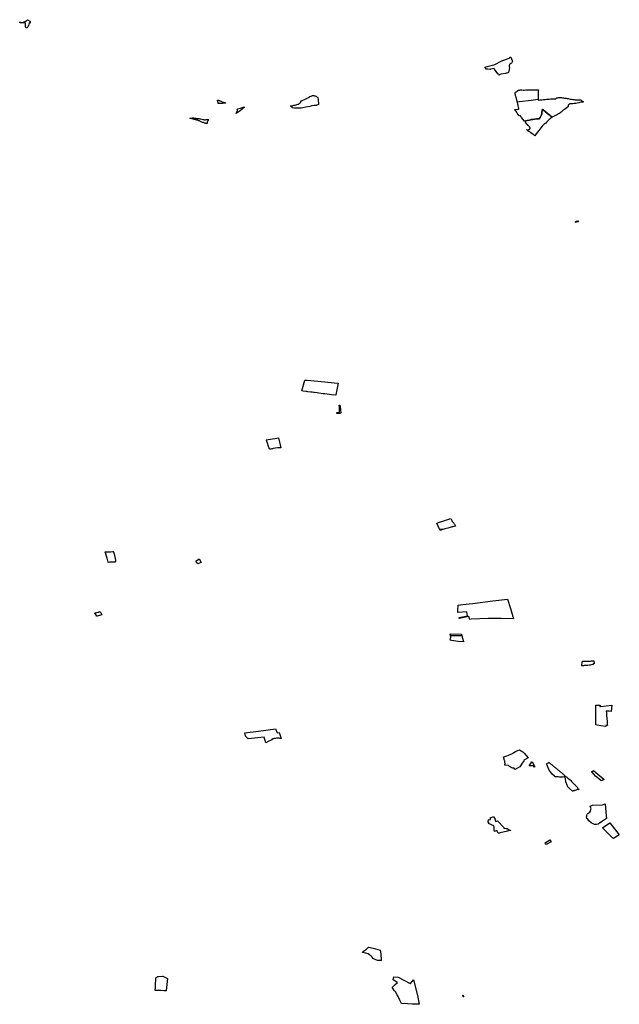
# Model space of a CAD drawing. Extents: x -9.469 to -9.326, y 38.683 to 38.757.
# Drawn here: x -9.469 to -9.432, y 38.696 to 38.757 of the extents above; entities that cross this region are included whole.
import ezdxf

# ---------------------------------------------------------------- set-up
doc = ezdxf.new("R2010")
doc.units = 0

msp = doc.modelspace()

# ---------------------------------------------------------------- linework, layer by layer
at = {"layer": 'condicionamento_urbanistico'}
for points in [[(-9.469031, 38.757293), (-9.469019, 38.757281), (-9.469003, 38.757265), (-9.468993, 38.757262), (-9.468982, 38.757258), (-9.468969, 38.757253), (-9.468956, 38.757253), (-9.468941, 38.757251), (-9.468926, 38.757253), (-9.468914, 38.757254), (-9.4689, 38.757255), (-9.468851, 38.757266), (-9.468777, 38.757292), (-9.468749, 38.757304), (-9.468725, 38.757314), (-9.468705, 38.757323), (-9.468661, 38.75735), (-9.468617, 38.757379), (-9.468594, 38.7574), (-9.468565, 38.757431), (-9.468427, 38.757343), (-9.468395, 38.757322), (-9.468396, 38.7573), (-9.468396, 38.757269), (-9.468395, 38.757247), (-9.468395, 38.757229), (-9.468394, 38.757208), (-9.468475, 38.757225), (-9.468517, 38.757069), (-9.468534, 38.757016), (-9.468564, 38.756965), (-9.468586, 38.756932), (-9.468596, 38.756922), (-9.468645, 38.756899), (-9.468694, 38.756979), (-9.468704, 38.757018), (-9.468704, 38.757092), (-9.468697, 38.757159), (-9.468698, 38.757174), (-9.468697, 38.75719), (-9.468698, 38.757205), (-9.468703, 38.757215), (-9.468712, 38.757223), (-9.468727, 38.757229), (-9.468735, 38.757233), (-9.468745, 38.757235), (-9.468755, 38.757236), (-9.468769, 38.757236), (-9.468784, 38.757237), (-9.468802, 38.757237), (-9.468821, 38.757237), (-9.468836, 38.757236), (-9.468852, 38.757237), (-9.46887, 38.757236), (-9.468889, 38.757235), (-9.468908, 38.757233), (-9.468925, 38.757232), (-9.468944, 38.75723), (-9.468957, 38.757228), (-9.468977, 38.757229), (-9.468999, 38.757234), (-9.469018, 38.757242), (-9.469034, 38.757255), (-9.469047, 38.757266), (-9.469052, 38.757273), (-9.469058, 38.757278), (-9.469032, 38.757295), (-9.469031, 38.757293)], [(-9.469031, 38.757293), (-9.469019, 38.757281), (-9.469003, 38.757265), (-9.468993, 38.757262), (-9.468982, 38.757258), (-9.468969, 38.757253), (-9.468956, 38.757253), (-9.468941, 38.757251), (-9.468926, 38.757253), (-9.468914, 38.757254), (-9.4689, 38.757255), (-9.468851, 38.757266), (-9.468777, 38.757292), (-9.468749, 38.757304), (-9.468725, 38.757314), (-9.468705, 38.757323), (-9.468661, 38.75735), (-9.468617, 38.757379), (-9.468594, 38.7574), (-9.468565, 38.757431), (-9.468427, 38.757343), (-9.468395, 38.757322), (-9.468396, 38.7573), (-9.468396, 38.757269), (-9.468395, 38.757247), (-9.468395, 38.757229), (-9.468394, 38.757208), (-9.468475, 38.757225), (-9.468517, 38.757069), (-9.468534, 38.757016), (-9.468564, 38.756965), (-9.468586, 38.756932), (-9.468596, 38.756922), (-9.468645, 38.756899), (-9.468694, 38.756979), (-9.468704, 38.757018), (-9.468704, 38.757092), (-9.468697, 38.757159), (-9.468698, 38.757174), (-9.468697, 38.75719), (-9.468698, 38.757205), (-9.468703, 38.757215), (-9.468712, 38.757223), (-9.468727, 38.757229), (-9.468735, 38.757233), (-9.468745, 38.757235), (-9.468755, 38.757236), (-9.468769, 38.757236), (-9.468784, 38.757237), (-9.468802, 38.757237), (-9.468821, 38.757237), (-9.468836, 38.757236), (-9.468852, 38.757237), (-9.46887, 38.757236), (-9.468889, 38.757235), (-9.468908, 38.757233), (-9.468925, 38.757232), (-9.468944, 38.75723), (-9.468957, 38.757228), (-9.468977, 38.757229), (-9.468999, 38.757234), (-9.469018, 38.757242), (-9.469034, 38.757255), (-9.469047, 38.757266), (-9.469052, 38.757273), (-9.469058, 38.757278), (-9.469032, 38.757295), (-9.469031, 38.757293)], [(-9.439877, 38.754342), (-9.439877, 38.754342), (-9.439984, 38.754463), (-9.439937, 38.754475), (-9.439898, 38.754487), (-9.439833, 38.754507), (-9.439758, 38.754535), (-9.439426, 38.754617), (-9.43936, 38.754634), (-9.438974, 38.754846), (-9.438916, 38.754864), (-9.438737, 38.75493), (-9.438434, 38.755058), (-9.438414, 38.75507), (-9.438401, 38.75508), (-9.438366, 38.755083), (-9.438332, 38.755012), (-9.438299, 38.754937), (-9.438278, 38.75489), (-9.438262, 38.75485), (-9.438262, 38.754828), (-9.438271, 38.754802), (-9.438283, 38.754774), (-9.438301, 38.754745), (-9.438317, 38.754715), (-9.438364, 38.754691), (-9.43839, 38.754684), (-9.438409, 38.754671), (-9.438427, 38.754661), (-9.438438, 38.75464), (-9.43844, 38.754623), (-9.43845, 38.754599), (-9.438457, 38.754574), (-9.438464, 38.754537), (-9.43846, 38.754508), (-9.438459, 38.754478), (-9.438447, 38.75445), (-9.438466, 38.754321), (-9.438512, 38.754133), (-9.438555, 38.75411), (-9.438609, 38.754095), (-9.438654, 38.754084), (-9.438686, 38.754076), (-9.438974, 38.754029), (-9.438991, 38.754024), (-9.439111, 38.753969), (-9.439098, 38.754006), (-9.439099, 38.754014), (-9.439107, 38.754028), (-9.439118, 38.754038), (-9.439133, 38.754039), (-9.439155, 38.754037), (-9.439227, 38.754137), (-9.439274, 38.754195), (-9.439318, 38.754247), (-9.439351, 38.754285), (-9.439399, 38.754382), (-9.439626, 38.754332), (-9.439617, 38.754318), (-9.4398, 38.754334), (-9.439877, 38.754342)], [(-9.452032, 38.751943), (-9.452134, 38.752039), (-9.452103, 38.752046), (-9.45205, 38.752058), (-9.451983, 38.752072), (-9.451918, 38.752085), (-9.451837, 38.752101), (-9.451788, 38.752116), (-9.45174, 38.752138), (-9.451657, 38.752162), (-9.451588, 38.752186), (-9.451563, 38.752197), (-9.451541, 38.752211), (-9.451522, 38.752227), (-9.451511, 38.752238), (-9.451501, 38.752249), (-9.451435, 38.75236), (-9.45118, 38.752485), (-9.451011, 38.752579), (-9.450916, 38.752624), (-9.450838, 38.752655), (-9.450757, 38.752686), (-9.450665, 38.752687), (-9.450622, 38.752675), (-9.450584, 38.752664), (-9.450547, 38.752648), (-9.450516, 38.752632), (-9.450491, 38.752617), (-9.450478, 38.752607), (-9.450465, 38.752595), (-9.450451, 38.752582), (-9.45044, 38.752568), (-9.450427, 38.752546), (-9.450411, 38.752474), (-9.450394, 38.752338), (-9.450384, 38.752244), (-9.450374, 38.752133), (-9.450532, 38.752077), (-9.450663, 38.752068), (-9.45079, 38.752043), (-9.450915, 38.752015), (-9.45107, 38.751984), (-9.451461, 38.751912), (-9.451615, 38.751898), (-9.451751, 38.751902), (-9.451875, 38.751907), (-9.452016, 38.751927), (-9.452032, 38.751943)], [(-9.435778, 38.751335), (-9.435806, 38.751363), (-9.435852, 38.751402), (-9.435897, 38.75144), (-9.435968, 38.751493), (-9.4361, 38.751601), (-9.436342, 38.751799), (-9.436387, 38.751832), (-9.436397, 38.751791), (-9.436407, 38.751744), (-9.436419, 38.751655), (-9.436423, 38.751609), (-9.43643, 38.751554), (-9.436448, 38.751488), (-9.43649, 38.7514), (-9.436537, 38.751318), (-9.436584, 38.751245), (-9.436618, 38.751244), (-9.436687, 38.751242), (-9.436764, 38.751237), (-9.43689, 38.751216), (-9.436981, 38.751202), (-9.437079, 38.751187), (-9.437196, 38.751162), (-9.437337, 38.751133), (-9.437432, 38.751121), (-9.437506, 38.751102), (-9.437604, 38.75122), (-9.437693, 38.751319), (-9.437705, 38.75136), (-9.437728, 38.751386), (-9.437753, 38.751408), (-9.437767, 38.751423), (-9.437786, 38.75145), (-9.437842, 38.75143), (-9.437909, 38.751516), (-9.437959, 38.75159), (-9.438016, 38.751669), (-9.438057, 38.751729), (-9.438085, 38.751766), (-9.438112, 38.751791), (-9.438136, 38.751827), (-9.437927, 38.751832), (-9.437902, 38.751832), (-9.437885, 38.751833), (-9.437877, 38.75184), (-9.437869, 38.751855), (-9.437869, 38.751874), (-9.437869, 38.7519), (-9.437874, 38.751944), (-9.437903, 38.752076), (-9.437923, 38.752178), (-9.437943, 38.752266), (-9.437981, 38.752403), (-9.438008, 38.752489), (-9.438036, 38.752583), (-9.43806, 38.752682), (-9.438076, 38.75274), (-9.438085, 38.752795), (-9.438093, 38.752835), (-9.438097, 38.75289), (-9.438065, 38.752907), (-9.438034, 38.752923), (-9.438004, 38.752933), (-9.437979, 38.752945), (-9.437961, 38.752958), (-9.437939, 38.752978), (-9.437921, 38.752997), (-9.437908, 38.753015), (-9.437893, 38.753026), (-9.437861, 38.753026), (-9.437821, 38.753035), (-9.437788, 38.75304), (-9.43774, 38.753045), (-9.437679, 38.753043), (-9.4376, 38.753036), (-9.437527, 38.753036), (-9.437429, 38.75304), (-9.437319, 38.753039), (-9.437187, 38.75304), (-9.437069, 38.753043), (-9.436974, 38.753044), (-9.436907, 38.753045), (-9.436831, 38.753043), (-9.436778, 38.753044), (-9.436724, 38.753044), (-9.436684, 38.75305), (-9.436642, 38.753049), (-9.436646, 38.752979), (-9.436649, 38.752873), (-9.436649, 38.752775), (-9.43665, 38.752624), (-9.436647, 38.752406), (-9.436545, 38.752418), (-9.436433, 38.752431), (-9.436314, 38.752441), (-9.436216, 38.752453), (-9.436112, 38.752459), (-9.43603, 38.752465), (-9.435967, 38.752471), (-9.435888, 38.752478), (-9.435809, 38.752481), (-9.435694, 38.752485), (-9.435633, 38.752488), (-9.435556, 38.752492), (-9.435518, 38.752518), (-9.43548, 38.75254), (-9.43543, 38.752555), (-9.435383, 38.752562), (-9.435321, 38.752564), (-9.435253, 38.752563), (-9.435186, 38.752563), (-9.435129, 38.752558), (-9.435061, 38.752547), (-9.435009, 38.752538), (-9.434947, 38.75253), (-9.434894, 38.752525), (-9.434836, 38.752512), (-9.434779, 38.752498), (-9.43471, 38.752483), (-9.434646, 38.752474), (-9.434562, 38.752459), (-9.434482, 38.752449), (-9.434408, 38.752438), (-9.434337, 38.752432), (-9.434272, 38.752425), (-9.434188, 38.752422), (-9.434134, 38.752422), (-9.434089, 38.752418), (-9.434047, 38.752417), (-9.434009, 38.752415), (-9.433971, 38.752398), (-9.433926, 38.752372), (-9.433888, 38.752342), (-9.433853, 38.752318), (-9.433814, 38.752304), (-9.433892, 38.752287), (-9.433989, 38.75227), (-9.434046, 38.752255), (-9.434114, 38.752241), (-9.434223, 38.752221), (-9.434306, 38.752201), (-9.434396, 38.752186), (-9.434477, 38.752184), (-9.434562, 38.752181), (-9.434611, 38.752178), (-9.434639, 38.752178), (-9.434671, 38.75217), (-9.434701, 38.75216), (-9.434722, 38.752144), (-9.434746, 38.752129), (-9.434762, 38.752108), (-9.434775, 38.752083), (-9.434774, 38.752057), (-9.434774, 38.752037), (-9.434767, 38.752007), (-9.434845, 38.751951), (-9.434932, 38.751883), (-9.43501, 38.751825), (-9.435081, 38.751771), (-9.435145, 38.75172), (-9.435213, 38.751661), (-9.435272, 38.75162), (-9.435329, 38.751581), (-9.435393, 38.751541), (-9.435453, 38.751505), (-9.435509, 38.751475), (-9.435578, 38.751443), (-9.435644, 38.751412), (-9.435697, 38.751379), (-9.435743, 38.751352), (-9.435779, 38.751336), (-9.435778, 38.751335)], [(-9.437093, 38.752387), (-9.437823, 38.752302), (-9.437948, 38.752284), (-9.437981, 38.752403), (-9.438008, 38.752489), (-9.438036, 38.752583), (-9.43806, 38.752682), (-9.438076, 38.75274), (-9.438085, 38.752795), (-9.438093, 38.752835), (-9.438097, 38.75289), (-9.438065, 38.752907), (-9.438034, 38.752923), (-9.438004, 38.752933), (-9.437979, 38.752945), (-9.437961, 38.752958), (-9.437939, 38.752978), (-9.437921, 38.752997), (-9.437908, 38.753015), (-9.437893, 38.753026), (-9.437861, 38.753026), (-9.437821, 38.753035), (-9.437788, 38.75304), (-9.43774, 38.753045), (-9.437679, 38.753043), (-9.4376, 38.753036), (-9.437527, 38.753036), (-9.437429, 38.75304), (-9.437319, 38.753039), (-9.437187, 38.75304), (-9.437069, 38.753043), (-9.436974, 38.753044), (-9.436907, 38.753045), (-9.436831, 38.753043), (-9.436778, 38.753044), (-9.436724, 38.753044), (-9.436684, 38.75305), (-9.436642, 38.753049), (-9.436646, 38.752979), (-9.436649, 38.752873), (-9.436649, 38.752775), (-9.43665, 38.752624), (-9.436648, 38.752437), (-9.437093, 38.752387)], [(-9.456701, 38.75241), (-9.456682, 38.752407), (-9.456674, 38.752406), (-9.456662, 38.752403), (-9.456635, 38.752394), (-9.456601, 38.752383), (-9.456575, 38.752374), (-9.45654, 38.752361), (-9.456495, 38.752345), (-9.456397, 38.752309), (-9.456317, 38.75228), (-9.456237, 38.752251), (-9.456199, 38.752237), (-9.456201, 38.752222), (-9.456212, 38.752218), (-9.456225, 38.752217), (-9.456242, 38.752215), (-9.456265, 38.752212), (-9.456283, 38.752211), (-9.456299, 38.75221), (-9.456319, 38.752209), (-9.456331, 38.752209), (-9.456357, 38.752207), (-9.456382, 38.752206), (-9.456408, 38.752205), (-9.456434, 38.752203), (-9.456461, 38.752202), (-9.456489, 38.7522), (-9.456519, 38.752199), (-9.456555, 38.752198), (-9.456593, 38.752198), (-9.45662, 38.752196), (-9.456644, 38.752195), (-9.456653, 38.752232), (-9.456689, 38.752357), (-9.456701, 38.75241), (-9.456701, 38.75241)], [(-9.455459, 38.751846), (-9.455418, 38.751856), (-9.455345, 38.751881), (-9.455257, 38.751907), (-9.45514, 38.751952), (-9.455049, 38.751983), (-9.455025, 38.751975), (-9.455022, 38.751959), (-9.45503, 38.751944), (-9.455103, 38.751887), (-9.455159, 38.75184), (-9.455227, 38.751783), (-9.455282, 38.751737), (-9.455336, 38.75169), (-9.455395, 38.751644), (-9.45546, 38.751609), (-9.455538, 38.751579), (-9.455487, 38.751679), (-9.455445, 38.751757), (-9.455459, 38.751846)], [(-9.435806, 38.751363), (-9.435778, 38.751335), (-9.435869, 38.751271), (-9.435912, 38.751241), (-9.43596, 38.751193), (-9.436033, 38.751123), (-9.436101, 38.751059), (-9.43618, 38.750977), (-9.436285, 38.750899), (-9.43633, 38.750842), (-9.436401, 38.750772), (-9.436486, 38.750672), (-9.436556, 38.750583), (-9.436621, 38.750499), (-9.436694, 38.750401), (-9.436775, 38.750292), (-9.436854, 38.750178), (-9.436927, 38.750232), (-9.437026, 38.7503), (-9.437113, 38.75036), (-9.437183, 38.750416), (-9.437241, 38.750449), (-9.437297, 38.750489), (-9.437335, 38.75052), (-9.437376, 38.750565), (-9.437341, 38.750558), (-9.437304, 38.750552), (-9.437269, 38.750555), (-9.437241, 38.750566), (-9.437212, 38.750576), (-9.437183, 38.750585), (-9.437167, 38.75061), (-9.437156, 38.750642), (-9.437156, 38.750666), (-9.437162, 38.750696), (-9.437186, 38.750718), (-9.437212, 38.750751), (-9.437242, 38.750794), (-9.437274, 38.750825), (-9.437318, 38.750879), (-9.437356, 38.750912), (-9.437395, 38.750963), (-9.437442, 38.751021), (-9.437465, 38.751041), (-9.437492, 38.751082), (-9.437506, 38.751102), (-9.437432, 38.751121), (-9.437337, 38.751133), (-9.437196, 38.751162), (-9.437079, 38.751187), (-9.436981, 38.751202), (-9.43689, 38.751216), (-9.436764, 38.751237), (-9.436687, 38.751242), (-9.436618, 38.751244), (-9.436584, 38.751245), (-9.436537, 38.751318), (-9.43649, 38.7514), (-9.436448, 38.751488), (-9.43643, 38.751554), (-9.436423, 38.751609), (-9.436419, 38.751655), (-9.436407, 38.751744), (-9.436397, 38.751791), (-9.436387, 38.751832), (-9.436342, 38.751799), (-9.4361, 38.751601), (-9.435968, 38.751493), (-9.435897, 38.75144), (-9.435852, 38.751402), (-9.435806, 38.751363)], [(-9.457278, 38.751209), (-9.457274, 38.751199), (-9.457272, 38.75119), (-9.457269, 38.751172), (-9.457279, 38.751153), (-9.457288, 38.751139), (-9.457294, 38.751123), (-9.457304, 38.751107), (-9.457314, 38.751094), (-9.45732, 38.751079), (-9.45733, 38.751066), (-9.457336, 38.751053), (-9.457342, 38.751047), (-9.457345, 38.751021), (-9.457348, 38.750998), (-9.45735, 38.750973), (-9.457351, 38.75096), (-9.457353, 38.75095), (-9.457352, 38.750935), (-9.457354, 38.750926), (-9.457367, 38.75093), (-9.457384, 38.750936), (-9.457403, 38.750944), (-9.457425, 38.75095), (-9.457438, 38.750957), (-9.457454, 38.750962), (-9.457474, 38.750968), (-9.457489, 38.750972), (-9.4575, 38.750976), (-9.457519, 38.750983), (-9.457534, 38.750989), (-9.457556, 38.750993), (-9.457566, 38.750998), (-9.45758, 38.751005), (-9.457605, 38.751008), (-9.45764, 38.751011), (-9.457672, 38.751023), (-9.457762, 38.751061), (-9.457793, 38.7511), (-9.457813, 38.751106), (-9.457828, 38.75111), (-9.457839, 38.751116), (-9.457854, 38.751121), (-9.457873, 38.75113), (-9.457889, 38.751136), (-9.457909, 38.751141), (-9.457929, 38.751149), (-9.457948, 38.751154), (-9.457968, 38.75116), (-9.457987, 38.751163), (-9.458013, 38.751168), (-9.458038, 38.751176), (-9.458063, 38.75118), (-9.458087, 38.751187), (-9.45811, 38.751193), (-9.458137, 38.7512), (-9.458153, 38.751205), (-9.458171, 38.75121), (-9.458192, 38.751216), (-9.458209, 38.75122), (-9.458222, 38.751223), (-9.458241, 38.75123), (-9.458289, 38.751241), (-9.458392, 38.751267), (-9.458415, 38.751275), (-9.458412, 38.751279), (-9.458397, 38.75128), (-9.458352, 38.75128), (-9.458335, 38.751281), (-9.45832, 38.751283), (-9.458264, 38.75129), (-9.458239, 38.751291), (-9.458193, 38.751295), (-9.458131, 38.751289), (-9.458102, 38.751282), (-9.458046, 38.751273), (-9.458012, 38.751265), (-9.457897, 38.751252), (-9.457862, 38.751248), (-9.457804, 38.751238), (-9.457787, 38.751234), (-9.457756, 38.751228), (-9.457682, 38.751212), (-9.45762, 38.751198), (-9.457581, 38.751192), (-9.457545, 38.751187), (-9.457522, 38.751183), (-9.457502, 38.751181), (-9.457483, 38.751181), (-9.457468, 38.751181), (-9.45744, 38.751185), (-9.457408, 38.751191), (-9.457367, 38.751196), (-9.457331, 38.751202), (-9.457278, 38.751209)], [(-9.434165, 38.744874), (-9.434141, 38.744809), (-9.434248, 38.744786), (-9.434264, 38.744782), (-9.434282, 38.744778), (-9.434314, 38.744768), (-9.434313, 38.744773), (-9.434313, 38.744779), (-9.434312, 38.744788), (-9.434311, 38.744797), (-9.434309, 38.744805), (-9.434305, 38.744811), (-9.434302, 38.744818), (-9.434295, 38.744824), (-9.434289, 38.744829), (-9.434282, 38.744834), (-9.434276, 38.744836), (-9.434271, 38.744844), (-9.434164, 38.744875), (-9.434165, 38.744874)], [(-9.449294, 38.733991), (-9.449298, 38.733976), (-9.449575, 38.734005), (-9.449695, 38.734021), (-9.449993, 38.734052), (-9.450081, 38.734062), (-9.450365, 38.734099), (-9.450467, 38.734115), (-9.450627, 38.734136), (-9.4507, 38.734146), (-9.450773, 38.734157), (-9.450868, 38.734167), (-9.451043, 38.734188), (-9.451116, 38.734199), (-9.451181, 38.734209), (-9.451335, 38.73423), (-9.451429, 38.734235), (-9.451238, 38.734921), (-9.451092, 38.734905), (-9.449993, 38.734804), (-9.449395, 38.734742), (-9.449162, 38.734728), (-9.449294, 38.733991)], [(-9.449244, 38.732831), (-9.449244, 38.732831), (-9.449246, 38.732893), (-9.449062, 38.732898), (-9.449067, 38.732986), (-9.449073, 38.733114), (-9.449078, 38.733212), (-9.449085, 38.733348), (-9.449042, 38.73335), (-9.449038, 38.733317), (-9.449027, 38.733272), (-9.448978, 38.732844), (-9.449008, 38.732841), (-9.449053, 38.732839), (-9.449075, 38.732838), (-9.449109, 38.732837), (-9.449144, 38.732835), (-9.449184, 38.732833), (-9.449214, 38.732832), (-9.449244, 38.732831)], [(-9.452743, 38.730691), (-9.452804, 38.730687), (-9.452862, 38.730683), (-9.452898, 38.730679), (-9.452954, 38.730675), (-9.453098, 38.730655), (-9.453211, 38.730636), (-9.453265, 38.730626), (-9.453306, 38.730619), (-9.453365, 38.73061), (-9.453411, 38.730601), (-9.453446, 38.730596), (-9.453457, 38.730638), (-9.453468, 38.730671), (-9.453484, 38.730718), (-9.453497, 38.730756), (-9.45351, 38.730798), (-9.453519, 38.730819), (-9.453532, 38.730852), (-9.453546, 38.730893), (-9.453557, 38.730934), (-9.45357, 38.730973), (-9.45359, 38.73103), (-9.453601, 38.731064), (-9.453617, 38.731105), (-9.453632, 38.731133), (-9.453641, 38.731157), (-9.453649, 38.731185), (-9.45298, 38.731296), (-9.452884, 38.731307), (-9.452745, 38.730692), (-9.452743, 38.730691)], [(-9.442816, 38.725608), (-9.442989, 38.725985), (-9.442823, 38.726036), (-9.442491, 38.72614), (-9.442436, 38.726158), (-9.442359, 38.726182), (-9.442296, 38.726203), (-9.442101, 38.726263), (-9.442058, 38.726144), (-9.442018, 38.72608), (-9.442011, 38.726083), (-9.441982, 38.726061), (-9.441961, 38.726029), (-9.441941, 38.725999), (-9.441927, 38.725975), (-9.441908, 38.725945), (-9.441892, 38.725918), (-9.441826, 38.725794), (-9.441864, 38.725787), (-9.441862, 38.725784), (-9.44198, 38.725753), (-9.441983, 38.725759), (-9.442021, 38.725748), (-9.442148, 38.725711), (-9.442306, 38.725665), (-9.442479, 38.725614), (-9.442602, 38.72558), (-9.442778, 38.72553), (-9.442816, 38.725608)], [(-9.442602, 38.72558), (-9.442816, 38.725608), (-9.442989, 38.725985), (-9.442823, 38.726036), (-9.442491, 38.72614), (-9.442436, 38.726158), (-9.442359, 38.726182), (-9.442296, 38.726203), (-9.442101, 38.726263), (-9.442058, 38.726144), (-9.442018, 38.72608), (-9.442011, 38.726083), (-9.441982, 38.726061), (-9.441961, 38.726029), (-9.441941, 38.725999), (-9.441927, 38.725975), (-9.441908, 38.725945), (-9.441892, 38.725918), (-9.441826, 38.725794), (-9.441864, 38.725787), (-9.441862, 38.725784), (-9.44198, 38.725753), (-9.441983, 38.725759), (-9.442021, 38.725748), (-9.442148, 38.725711), (-9.442306, 38.725665), (-9.442479, 38.725614), (-9.442602, 38.72558), (-9.442602, 38.72558)], [(-9.463521, 38.723532), (-9.463589, 38.723782), (-9.463707, 38.724177), (-9.463459, 38.724189), (-9.463379, 38.724194), (-9.463236, 38.724202), (-9.463213, 38.724203), (-9.463191, 38.724192), (-9.463186, 38.724164), (-9.463179, 38.724135), (-9.463174, 38.724108), (-9.463168, 38.724082), (-9.463162, 38.724054), (-9.463073, 38.723676), (-9.463069, 38.72365), (-9.463063, 38.723625), (-9.46306, 38.723606), (-9.463055, 38.723592), (-9.463059, 38.723581), (-9.463065, 38.723572), (-9.463073, 38.723563), (-9.463085, 38.723554), (-9.463094, 38.723553), (-9.463113, 38.723546), (-9.463142, 38.723546), (-9.463154, 38.723546), (-9.463188, 38.723545), (-9.463214, 38.723543), (-9.463254, 38.723541), (-9.463274, 38.72354), (-9.463301, 38.723538), (-9.463335, 38.723538), (-9.463354, 38.723537), (-9.463387, 38.723536), (-9.463414, 38.723534), (-9.46344, 38.723534), (-9.463522, 38.723531), (-9.463521, 38.723532)], [(-9.457917, 38.723427), (-9.458052, 38.723595), (-9.457836, 38.723743), (-9.457706, 38.723511), (-9.457917, 38.723427)], [(-9.440848, 38.719976), (-9.440926, 38.71997), (-9.440988, 38.720154), (-9.441581, 38.720029), (-9.441595, 38.720075), (-9.441061, 38.720199), (-9.441104, 38.720429), (-9.441672, 38.720397), (-9.441668, 38.72052), (-9.441655, 38.720863), (-9.441361, 38.720887), (-9.440761, 38.72096), (-9.439495, 38.721118), (-9.438569, 38.721236), (-9.438389, 38.720649), (-9.4382, 38.720006), (-9.438966, 38.720023), (-9.439783, 38.720019), (-9.440848, 38.719976)], [(-9.464368, 38.720366), (-9.464243, 38.720398), (-9.464137, 38.720425), (-9.464132, 38.720428), (-9.464065, 38.720449), (-9.464032, 38.720458), (-9.463928, 38.720244), (-9.46424, 38.720172), (-9.464367, 38.720366), (-9.464368, 38.720366)], [(-9.464367, 38.720365), (-9.464243, 38.720398), (-9.464137, 38.720425), (-9.464127, 38.720429), (-9.464066, 38.720449), (-9.464033, 38.720457), (-9.463927, 38.720244), (-9.464219, 38.720177), (-9.464239, 38.720171), (-9.464306, 38.720272), (-9.464367, 38.720365)], [(-9.441325, 38.718569), (-9.441663, 38.718576), (-9.442073, 38.718646), (-9.442147, 38.718669), (-9.442124, 38.718762), (-9.442114, 38.718846), (-9.442127, 38.718961), (-9.442154, 38.719058), (-9.441454, 38.719053), (-9.441401, 38.718854), (-9.441329, 38.718591), (-9.441327, 38.718573), (-9.441325, 38.718569)], [(-9.441325, 38.718569), (-9.441663, 38.718576), (-9.442073, 38.718646), (-9.442147, 38.718669), (-9.442124, 38.718762), (-9.442114, 38.718846), (-9.442127, 38.718961), (-9.441428, 38.718956), (-9.441401, 38.718854), (-9.441329, 38.718591), (-9.441327, 38.718573), (-9.441325, 38.718569)], [(-9.433916, 38.717073), (-9.433907, 38.717319), (-9.433883, 38.717342), (-9.433867, 38.717347), (-9.433829, 38.717347), (-9.433765, 38.717349), (-9.433666, 38.717355), (-9.433595, 38.717357), (-9.433564, 38.717357), (-9.433525, 38.717359), (-9.433412, 38.717366), (-9.433378, 38.717366), (-9.433324, 38.717368), (-9.433176, 38.717376), (-9.43316, 38.717192), (-9.433223, 38.717187), (-9.433215, 38.717146), (-9.433258, 38.71714), (-9.4334, 38.717116), (-9.433454, 38.717107), (-9.433551, 38.717095), (-9.43374, 38.717079), (-9.433787, 38.717077), (-9.433823, 38.717075), (-9.43386, 38.717073), (-9.433891, 38.717073), (-9.433916, 38.717072), (-9.433916, 38.717073)], [(-9.433039, 38.714607), (-9.432786, 38.714612), (-9.43279, 38.714539), (-9.432791, 38.71453), (-9.432765, 38.714532), (-9.432052, 38.714599), (-9.432082, 38.714211), (-9.432192, 38.714223), (-9.432327, 38.714234), (-9.432401, 38.71424), (-9.432391, 38.714128), (-9.432387, 38.714087), (-9.432379, 38.713994), (-9.432378, 38.713981), (-9.432375, 38.713945), (-9.432363, 38.713805), (-9.432359, 38.713759), (-9.432347, 38.713616), (-9.432331, 38.713425), (-9.432324, 38.713348), (-9.432418, 38.713347), (-9.432416, 38.713281), (-9.432732, 38.713324), (-9.432962, 38.713354), (-9.433056, 38.713369), (-9.433043, 38.713748), (-9.433045, 38.713866), (-9.433045, 38.713906), (-9.433054, 38.714181), (-9.433056, 38.714223), (-9.433055, 38.71432), (-9.433056, 38.714351), (-9.433055, 38.714358), (-9.433048, 38.714462), (-9.43304, 38.71457), (-9.433039, 38.714607)], [(-9.454996, 38.712878), (-9.454991, 38.712878), (-9.454135, 38.712993), (-9.453073, 38.713134), (-9.452966, 38.712877), (-9.452838, 38.712899), (-9.452718, 38.712534), (-9.452779, 38.712533), (-9.452834, 38.712537), (-9.452886, 38.712545), (-9.452934, 38.712546), (-9.452976, 38.712546), (-9.453002, 38.712545), (-9.453067, 38.712534), (-9.453109, 38.71253), (-9.453156, 38.712527), (-9.453198, 38.71251), (-9.45324, 38.712497), (-9.453263, 38.712493), (-9.453305, 38.712482), (-9.453304, 38.712452), (-9.453338, 38.712416), (-9.453528, 38.712336), (-9.453684, 38.712256), (-9.453769, 38.712609), (-9.454787, 38.712496), (-9.454953, 38.712661), (-9.454996, 38.712878)], [(-9.437285, 38.711309), (-9.437554, 38.71117), (-9.437536, 38.71116), (-9.437655, 38.710975), (-9.437795, 38.710757), (-9.438107, 38.71059), (-9.43817, 38.710688), (-9.438263, 38.710678), (-9.438451, 38.710774), (-9.438511, 38.710841), (-9.43873, 38.710862), (-9.438729, 38.710888), (-9.438727, 38.710917), (-9.438725, 38.710935), (-9.438724, 38.71096), (-9.438725, 38.710984), (-9.438729, 38.711019), (-9.438731, 38.711053), (-9.438733, 38.711076), (-9.438737, 38.711106), (-9.438745, 38.71114), (-9.43875, 38.71116), (-9.438793, 38.711298), (-9.438819, 38.711377), (-9.438777, 38.711385), (-9.438726, 38.711394), (-9.438615, 38.711441), (-9.4384, 38.711535), (-9.438263, 38.71159), (-9.438237, 38.711617), (-9.438174, 38.711655), (-9.438068, 38.711712), (-9.437992, 38.71175), (-9.437934, 38.711777), (-9.437811, 38.711823), (-9.437615, 38.711696), (-9.437523, 38.711617), (-9.437283, 38.71131), (-9.437285, 38.711309)], [(-9.436929, 38.710828), (-9.437225, 38.710823), (-9.437044, 38.711064), (-9.437037, 38.711075), (-9.436867, 38.710759), (-9.436916, 38.710744), (-9.436928, 38.710825), (-9.436929, 38.710828)], [(-9.436135, 38.710943), (-9.4361, 38.710966), (-9.436075, 38.710979), (-9.436002, 38.711014), (-9.435989, 38.71102), (-9.435967, 38.71103), (-9.435957, 38.71102), (-9.435944, 38.711009), (-9.43592, 38.710985), (-9.435897, 38.710964), (-9.435874, 38.710945), (-9.435848, 38.710923), (-9.43582, 38.710902), (-9.435784, 38.710874), (-9.43575, 38.710843), (-9.435719, 38.710819), (-9.435686, 38.71079), (-9.435646, 38.71076), (-9.435607, 38.710726), (-9.435574, 38.710699), (-9.435533, 38.710666), (-9.435494, 38.710636), (-9.435462, 38.710606), (-9.435421, 38.710572), (-9.43538, 38.710538), (-9.435332, 38.710498), (-9.435295, 38.710468), (-9.43526, 38.710439), (-9.43522, 38.710406), (-9.435182, 38.710375), (-9.435129, 38.710329), (-9.435079, 38.710289), (-9.435043, 38.710258), (-9.434997, 38.71022), (-9.434915, 38.710153), (-9.434878, 38.710123), (-9.434842, 38.710095), (-9.434793, 38.710054), (-9.43473, 38.71), (-9.434658, 38.709943), (-9.434601, 38.709902), (-9.434573, 38.709835), (-9.434541, 38.709809), (-9.434506, 38.709776), (-9.43447, 38.709744), (-9.434445, 38.70972), (-9.434421, 38.709696), (-9.434384, 38.709659), (-9.434349, 38.709624), (-9.434311, 38.709584), (-9.434277, 38.709546), (-9.43425, 38.709517), (-9.434221, 38.709486), (-9.434203, 38.709463), (-9.43419, 38.709446), (-9.434188, 38.709432), (-9.434099, 38.709338), (-9.434116, 38.709331), (-9.434123, 38.709338), (-9.434133, 38.709342), (-9.434148, 38.709344), (-9.43417, 38.709338), (-9.434195, 38.70933), (-9.434242, 38.709316), (-9.434279, 38.709306), (-9.434305, 38.709292), (-9.434355, 38.709279), (-9.43438, 38.709271), (-9.434407, 38.709263), (-9.43442, 38.709258), (-9.434455, 38.709246), (-9.43449, 38.709233), (-9.434498, 38.70924), (-9.434687, 38.709409), (-9.434726, 38.70944), (-9.434838, 38.709542), (-9.434814, 38.709559), (-9.434933, 38.70982), (-9.434934, 38.709865), (-9.434939, 38.709957), (-9.434951, 38.710026), (-9.434956, 38.71006), (-9.43498, 38.710128), (-9.435099, 38.710117), (-9.435197, 38.710112), (-9.435326, 38.710118), (-9.435394, 38.710124), (-9.435484, 38.71013), (-9.435584, 38.710129), (-9.435625, 38.710165), (-9.435771, 38.710307), (-9.435892, 38.710443), (-9.435908, 38.710438), (-9.435921, 38.71047), (-9.436, 38.710649), (-9.436018, 38.710684), (-9.436066, 38.71079), (-9.436095, 38.710856), (-9.436135, 38.710943)], [(-9.433278, 38.710416), (-9.433324, 38.710449), (-9.433187, 38.710521), (-9.432537, 38.709969), (-9.432722, 38.709879), (-9.432874, 38.71002), (-9.433074, 38.710174), (-9.433278, 38.710416)], [(-9.432637, 38.708377), (-9.432472, 38.708445), (-9.432453, 38.708178), (-9.432406, 38.707724), (-9.432389, 38.707538), (-9.432511, 38.707448), (-9.432694, 38.707323), (-9.4329, 38.707179), (-9.433013, 38.707155), (-9.433123, 38.707162), (-9.433209, 38.707187), (-9.433338, 38.707256), (-9.433488, 38.707377), (-9.433556, 38.707481), (-9.433605, 38.707536), (-9.433625, 38.707621), (-9.433617, 38.707681), (-9.433608, 38.707722), (-9.433581, 38.707793), (-9.433539, 38.707838), (-9.433483, 38.707887), (-9.433426, 38.707932), (-9.43338, 38.707985), (-9.433353, 38.708086), (-9.433349, 38.708123), (-9.43341, 38.708308), (-9.433254, 38.708366), (-9.432637, 38.708377)], [(-9.439155, 38.706608), (-9.439245, 38.706777), (-9.439383, 38.706726), (-9.439393, 38.706826), (-9.439401, 38.706907), (-9.439409, 38.706991), (-9.439416, 38.707074), (-9.439747, 38.707212), (-9.439739, 38.707252), (-9.439728, 38.70728), (-9.439781, 38.707285), (-9.439769, 38.707373), (-9.439765, 38.707424), (-9.439766, 38.707452), (-9.439748, 38.707449), (-9.439743, 38.707458), (-9.439734, 38.707454), (-9.439636, 38.707456), (-9.439636, 38.707503), (-9.439636, 38.707545), (-9.439635, 38.707553), (-9.439635, 38.70758), (-9.439592, 38.707588), (-9.439528, 38.707609), (-9.43948, 38.707629), (-9.439451, 38.707641), (-9.43937, 38.707526), (-9.439357, 38.707505), (-9.439313, 38.707361), (-9.439309, 38.707336), (-9.439187, 38.707383), (-9.438793, 38.70697), (-9.438791, 38.706928), (-9.438654, 38.706911), (-9.438598, 38.706895), (-9.438574, 38.706888), (-9.438557, 38.706879), (-9.438541, 38.706871), (-9.438526, 38.706858), (-9.438507, 38.706848), (-9.438463, 38.706824), (-9.438394, 38.706802), (-9.438377, 38.706793), (-9.438376, 38.706792), (-9.438374, 38.70679), (-9.438375, 38.706787), (-9.438375, 38.706786), (-9.438376, 38.706784), (-9.438377, 38.706783), (-9.438378, 38.706782), (-9.438382, 38.706782), (-9.438388, 38.70678), (-9.438403, 38.706777), (-9.438432, 38.70677), (-9.438479, 38.706759), (-9.438595, 38.706732), (-9.438658, 38.706718), (-9.438756, 38.706695), (-9.438846, 38.706674), (-9.438952, 38.70665), (-9.439038, 38.70663), (-9.439081, 38.706621), (-9.439112, 38.706615), (-9.439155, 38.706608)], [(-9.432166, 38.70726), (-9.431581, 38.706502), (-9.431949, 38.706271), (-9.431998, 38.70632), (-9.432636, 38.706953), (-9.432169, 38.707258), (-9.432166, 38.70726)], [(-9.43621, 38.706018), (-9.435931, 38.706187), (-9.43584, 38.70608), (-9.436151, 38.705895), (-9.436162, 38.705913), (-9.436175, 38.705933), (-9.436188, 38.705955), (-9.436207, 38.705989), (-9.436203, 38.706009), (-9.43621, 38.706018)], [(-9.44647, 38.698667), (-9.446643, 38.698667), (-9.446679, 38.698666), (-9.446893, 38.698738), (-9.44696, 38.698791), (-9.447023, 38.698859), (-9.447093, 38.698928), (-9.447198, 38.699016), (-9.447282, 38.699065), (-9.447351, 38.699096), (-9.447427, 38.699121), (-9.447518, 38.699137), (-9.447629, 38.699149), (-9.447641, 38.699171), (-9.447634, 38.699187), (-9.447564, 38.69924), (-9.447436, 38.699325), (-9.447412, 38.699344), (-9.44725, 38.699494), (-9.446969, 38.699417), (-9.446534, 38.699311), (-9.44652, 38.699293), (-9.446494, 38.699063), (-9.446471, 38.698685), (-9.44647, 38.698667)], [(-9.459895, 38.69677), (-9.459985, 38.69677), (-9.460053, 38.696772), (-9.46022, 38.696778), (-9.460368, 38.696783), (-9.46059, 38.696791), (-9.46058, 38.696881), (-9.460576, 38.696912), (-9.460575, 38.696948), (-9.460573, 38.697), (-9.460571, 38.697049), (-9.460568, 38.697133), (-9.460562, 38.697272), (-9.460556, 38.697356), (-9.460552, 38.697524), (-9.460551, 38.697547), (-9.460539, 38.697568), (-9.460512, 38.697599), (-9.460481, 38.697624), (-9.460449, 38.697643), (-9.460425, 38.697653), (-9.460408, 38.697657), (-9.460378, 38.697662), (-9.460126, 38.697675), (-9.460109, 38.697673), (-9.459983, 38.697607), (-9.459823, 38.697528), (-9.459897, 38.696773), (-9.459895, 38.69677)], [(-9.444661, 38.697212), (-9.444642, 38.697227), (-9.444437, 38.697456), (-9.444201, 38.696477), (-9.444091, 38.69592), (-9.444201, 38.695923), (-9.444509, 38.695931), (-9.444818, 38.695946), (-9.445193, 38.695964), (-9.445316, 38.696219), (-9.44541, 38.696415), (-9.445455, 38.696504), (-9.445567, 38.6967), (-9.445649, 38.696784), (-9.445718, 38.696884), (-9.445786, 38.696972), (-9.445702, 38.697051), (-9.445585, 38.697161), (-9.445445, 38.697292), (-9.445479, 38.69731), (-9.445719, 38.697456), (-9.44567, 38.697628), (-9.445394, 38.697609), (-9.444661, 38.697212)], [(-9.441362, 38.696483), (-9.441339, 38.69649), (-9.44132, 38.696388), (-9.441341, 38.696383), (-9.441362, 38.696483), (-9.441362, 38.696483)]]:
    msp.add_lwpolyline(points, close=True, dxfattribs=at)

doc.saveas('drawing.dxf')
